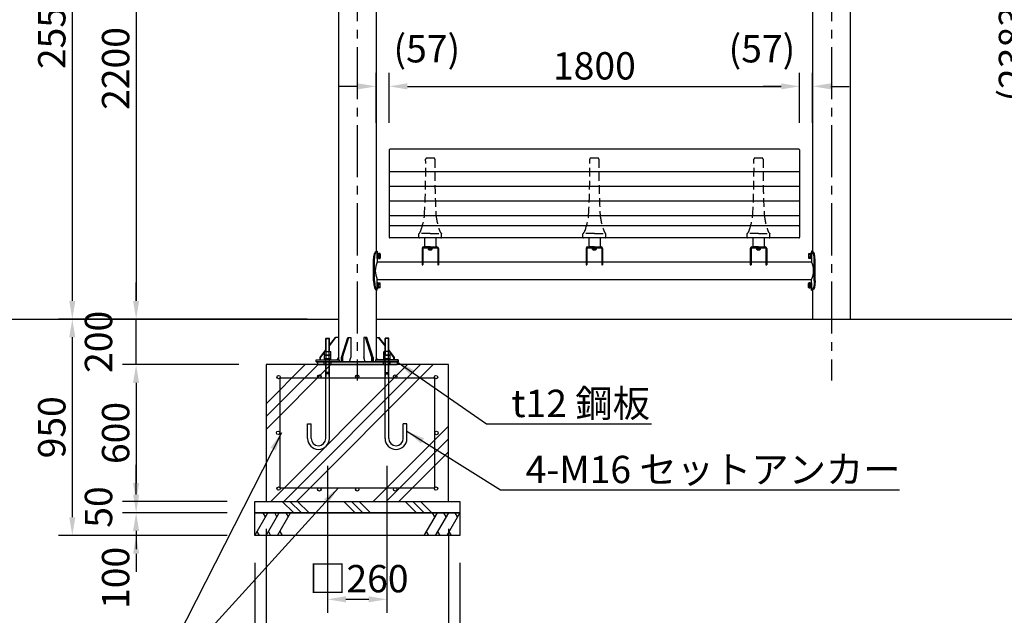
# Model space of a CAD drawing. Extents: x 0 to 16800, y 0 to 11880.
# Drawn here: x 2844 to 7163, y 2521 to 5135 of the extents above; entities that cross this region are included whole.
import ezdxf

# ---------------------------------------------------------------- set-up
doc = ezdxf.new("R2010")
doc.units = 0
doc.header["$LTSCALE"] = 12
doc.linetypes.add('CENTER2', pattern=[28.575, 19.05, -3.175, 3.175, -3.175])
doc.linetypes.add('HIDDEN2', pattern=[4.7625, 3.175, -1.5875])
doc.layers.get('0').update_dxf_attribs({"linetype": 'CONTINUOUS'})
doc.layers.get('DEFPOINTS').update_dxf_attribs({"linetype": 'CONTINUOUS'})
for name, color, linetype in [('P001', 131, 'CONTINUOUS'), ('P002', 181, 'CONTINUOUS'), ('P019', 71, 'CONTINUOUS'), ('P020', 121, 'CONTINUOUS'), ('P901', 135, 'CONTINUOUS'), ('P902', 185, 'CONTINUOUS'), ('P918', 25, 'CONTINUOUS'), ('P919', 75, 'CONTINUOUS'), ('P920', 125, 'CONTINUOUS'), ('P_1CENTER', 2, 'CONTINUOUS'), ('P_2DIM', 6, 'CONTINUOUS'), ('P_3TEXT', 60, 'CONTINUOUS'), ('P_7THICK', 7, 'CONTINUOUS')]:
    doc.layers.add(name, color=color, linetype=linetype)
doc.styles.add('BIGFONT', font='simplex.shx', dxfattribs={"bigfont": 'bigfont.shx'})
doc.styles.get("Standard").update_dxf_attribs({"font": 'simplex.shx', "bigfont": 'bigfont.shx'})
doc.dimstyles.new('DIMBIGFONT$0', dxfattribs={"dimscale": 40, "dimtxt": 3, "dimasz": 2, "dimexe": 1.5, "dimexo": 3, "dimgap": 0.75, "dimtad": 1, "dimdec": 1, "dimdsep": 46, "dimtxsty": 'BIGFONT', "dimsah": 1, "dimcen": 0, "dimclrt": 230, "dimadec": 1, "dimazin": 2, "dimtfac": 0.6, "dimtdec": 1, "dimtofl": 0, "dimtmove": 2, "dimatfit": 3, "dimfxl": 0, "dimtvp": 1, "dimtolj": 1, "dimarcsym": 0})
doc.dimstyles.new('DIMBIGFONT$7', dxfattribs={"dimscale": 40, "dimtxt": 3, "dimasz": 2, "dimexe": 1.5, "dimexo": 3, "dimgap": 0.75, "dimtad": 1, "dimdec": 1, "dimdsep": 46, "dimtxsty": 'BIGFONT', "dimsah": 1, "dimcen": 0, "dimclrt": 230, "dimadec": 1, "dimazin": 2, "dimtfac": 0.6, "dimtdec": 1, "dimtofl": 0, "dimtmove": 0, "dimatfit": 3, "dimfxl": 0, "dimtvp": 1, "dimtolj": 1, "dimarcsym": 0})

# ---------------------------------------------------------------- blocks, each defined once
blk = doc.blocks.new('*D15')
at = {"layer": 'DEFPOINTS', "color": 0}
for p in [(4224.9, 6021.2), (3354.9, 3821.2), (4224.9, 3821.2)]:
    blk.add_point(p, dxfattribs=at)
at = {"layer": 'P_2DIM', "color": 0, "lineweight": -2}
for p, q in [((4104.9, 6021.2), (3294.9, 6021.2)), ((3354.9, 5941.2), (3354.9, 3901.2)), ((4104.9, 3821.2), (3294.9, 3821.2))]:
    blk.add_line(p, q, dxfattribs=at)
at = {"layer": 'P_2DIM', "color": 0}
for points in [[(3341.5, 5941.2), (3368.2, 5941.2), (3354.9, 6021.2)], [(3341.5, 3901.2), (3368.2, 3901.2), (3354.9, 3821.2)]]:
    blk.add_solid(points, dxfattribs=at)
at = {"layer": 'P_2DIM', "color": 230, "insert": (3264.9, 4921.2), "char_height": 120, "attachment_point": 5, "rotation": 90, "style": 'BIGFONT'}
blk.add_mtext('\\A1;2200', dxfattribs=at)
blk = doc.blocks.new('*D16')
at = {"layer": 'DEFPOINTS', "color": 0}
for p in [(3634.9, 6379.2), (3074.9, 3821.2), (3634.9, 3821.2)]:
    blk.add_point(p, dxfattribs=at)
at = {"layer": 'P_2DIM', "color": 0, "lineweight": -2}
for p, q in [((3514.9, 6379.2), (3014.9, 6379.2)), ((3074.9, 6299.2), (3074.9, 3901.2)), ((3514.9, 3821.2), (3014.9, 3821.2))]:
    blk.add_line(p, q, dxfattribs=at)
at = {"layer": 'P_2DIM', "color": 0}
for points in [[(3061.5, 6299.2), (3088.2, 6299.2), (3074.9, 6379.2)], [(3061.5, 3901.2), (3088.2, 3901.2), (3074.9, 3821.2)]]:
    blk.add_solid(points, dxfattribs=at)
at = {"layer": 'P_2DIM', "color": 230, "insert": (2984.9, 5100.2), "char_height": 120, "attachment_point": 5, "rotation": 90, "style": 'BIGFONT'}
blk.add_mtext('\\A1;2558', dxfattribs=at)
blk = doc.blocks.new('*D17')
at = {"layer": 'DEFPOINTS', "color": 0}
for p in [(3634.9, 3821.2), (3354.9, 3621.2), (3924.9, 3621.2)]:
    blk.add_point(p, dxfattribs=at)
at = {"layer": 'P_2DIM', "color": 0, "lineweight": -2}
for p, q in [((3354.9, 3901.2), (3354.9, 3981.2)), ((3514.9, 3821.2), (3294.9, 3821.2)), ((3804.9, 3621.2), (3294.9, 3621.2)), ((3354.9, 3541.2), (3354.9, 3461.2))]:
    blk.add_line(p, q, dxfattribs=at)
at = {"layer": 'P_2DIM', "color": 0}
for points in [[(3341.5, 3901.2), (3368.2, 3901.2), (3354.9, 3821.2)], [(3341.5, 3541.2), (3368.2, 3541.2), (3354.9, 3621.2)]]:
    blk.add_solid(points, dxfattribs=at)
at = {"layer": 'P_2DIM', "color": 230, "insert": (3189.9, 3721.2), "char_height": 120, "attachment_point": 5, "rotation": 90, "style": 'BIGFONT'}
blk.add_mtext('\\A1;200', dxfattribs=at)
blk = doc.blocks.new('*D18')
at = {"layer": 'DEFPOINTS', "color": 0}
for p in [(3924.9, 3621.2), (3354.9, 3021.2), (3874.9, 3021.2)]:
    blk.add_point(p, dxfattribs=at)
at = {"layer": 'P_2DIM', "color": 0, "lineweight": -2}
for p, q in [((3804.9, 3621.2), (3294.9, 3621.2)), ((3354.9, 3541.2), (3354.9, 3101.2)), ((3754.9, 3021.2), (3294.9, 3021.2))]:
    blk.add_line(p, q, dxfattribs=at)
at = {"layer": 'P_2DIM', "color": 0}
for points in [[(3341.5, 3541.2), (3368.2, 3541.2), (3354.9, 3621.2)], [(3341.5, 3101.2), (3368.2, 3101.2), (3354.9, 3021.2)]]:
    blk.add_solid(points, dxfattribs=at)
at = {"layer": 'P_2DIM', "color": 230, "insert": (3264.9, 3321.2), "char_height": 120, "attachment_point": 5, "rotation": 90, "style": 'BIGFONT'}
blk.add_mtext('\\A1;600', dxfattribs=at)
blk = doc.blocks.new('*D19')
at = {"layer": 'DEFPOINTS', "color": 0}
for p in [(3874.9, 3021.2), (3354.9, 2971.2), (3874.9, 2971.2)]:
    blk.add_point(p, dxfattribs=at)
at = {"layer": 'P_2DIM', "color": 0, "lineweight": -2}
for p, q in [((3354.9, 3101.2), (3354.9, 3181.2)), ((3754.9, 3021.2), (3294.9, 3021.2)), ((3754.9, 2971.2), (3294.9, 2971.2)), ((3354.9, 2891.2), (3354.9, 2811.2))]:
    blk.add_line(p, q, dxfattribs=at)
at = {"layer": 'P_2DIM', "color": 0}
for points in [[(3341.5, 3101.2), (3368.2, 3101.2), (3354.9, 3021.2)], [(3341.5, 2891.2), (3368.2, 2891.2), (3354.9, 2971.2)]]:
    blk.add_solid(points, dxfattribs=at)
at = {"layer": 'P_2DIM', "color": 230, "insert": (3189.9, 2996.2), "char_height": 120, "attachment_point": 5, "rotation": 90, "style": 'BIGFONT'}
blk.add_mtext('\\A1;50', dxfattribs=at)
blk = doc.blocks.new('*D20')
at = {"layer": 'DEFPOINTS', "color": 0}
for p in [(3874.9, 2971.2), (3354.9, 2871.2), (3874.9, 2871.2)]:
    blk.add_point(p, dxfattribs=at)
at = {"layer": 'P_2DIM', "color": 0, "lineweight": -2}
for p, q in [((3354.9, 3051.2), (3354.9, 3131.2)), ((3754.9, 2971.2), (3294.9, 2971.2)), ((3754.9, 2871.2), (3294.9, 2871.2)), ((3354.9, 2791.2), (3354.9, 2711.2))]:
    blk.add_line(p, q, dxfattribs=at)
at = {"layer": 'P_2DIM', "color": 0}
for points in [[(3341.5, 3051.2), (3368.2, 3051.2), (3354.9, 2971.2)], [(3341.5, 2791.2), (3368.2, 2791.2), (3354.9, 2871.2)]]:
    blk.add_solid(points, dxfattribs=at)
at = {"layer": 'P_2DIM', "color": 230, "insert": (3264.9, 2685.1), "char_height": 120, "attachment_point": 5, "rotation": 90, "style": 'BIGFONT'}
blk.add_mtext('\\A1;100', dxfattribs=at)
blk = doc.blocks.new('*D21')
at = {"layer": 'DEFPOINTS', "color": 0}
for p in [(4104.9, 3821.2), (3074.9, 2871.2), (3874.9, 2871.2)]:
    blk.add_point(p, dxfattribs=at)
at = {"layer": 'P_2DIM', "color": 0, "lineweight": -2}
for p, q in [((3984.9, 3821.2), (3014.9, 3821.2)), ((3074.9, 3741.2), (3074.9, 2951.2)), ((3754.9, 2871.2), (3014.9, 2871.2))]:
    blk.add_line(p, q, dxfattribs=at)
at = {"layer": 'P_2DIM', "color": 0}
for points in [[(3061.5, 3741.2), (3088.2, 3741.2), (3074.9, 3821.2)], [(3061.5, 2951.2), (3088.2, 2951.2), (3074.9, 2871.2)]]:
    blk.add_solid(points, dxfattribs=at)
at = {"layer": 'P_2DIM', "color": 230, "insert": (2984.9, 3346.2), "char_height": 120, "attachment_point": 5, "rotation": 90, "style": 'BIGFONT'}
blk.add_mtext('\\A1;950', dxfattribs=at)
blk = doc.blocks.new('*D26')
at = {"layer": 'DEFPOINTS', "color": 0}
for p in [(3874.9, 2871.2), (4774.9, 2871.2), (4774.9, 2031.2)]:
    blk.add_point(p, dxfattribs=at)
at = {"layer": 'P_2DIM', "color": 0, "lineweight": -2}
for p, q in [((3874.9, 2751.2), (3874.9, 1971.2)), ((4774.9, 2751.2), (4774.9, 1971.2)), ((3954.9, 2031.2), (4694.9, 2031.2))]:
    blk.add_line(p, q, dxfattribs=at)
at = {"layer": 'P_2DIM', "color": 0}
for points in [[(3954.9, 2044.5), (3954.9, 2017.8), (3874.9, 2031.2)], [(4694.9, 2044.5), (4694.9, 2017.8), (4774.9, 2031.2)]]:
    blk.add_solid(points, dxfattribs=at)
at = {"layer": 'P_2DIM', "color": 230, "insert": (4324.9, 2121.2), "char_height": 120, "attachment_point": 5, "style": 'BIGFONT'}
blk.add_mtext('\\A1;□900', dxfattribs=at)
blk = doc.blocks.new('*D25')
at = {"layer": 'DEFPOINTS', "color": 0}
for p in [(3924.9, 3021.2), (4724.9, 3021.2), (4724.9, 2311.2)]:
    blk.add_point(p, dxfattribs=at)
at = {"layer": 'P_2DIM', "color": 0, "lineweight": -2}
for p, q in [((3924.9, 2901.2), (3924.9, 2251.2)), ((4724.9, 2901.2), (4724.9, 2251.2)), ((4004.9, 2311.2), (4644.9, 2311.2))]:
    blk.add_line(p, q, dxfattribs=at)
at = {"layer": 'P_2DIM', "color": 0}
for points in [[(4004.9, 2324.5), (4004.9, 2297.8), (3924.9, 2311.2)], [(4644.9, 2324.5), (4644.9, 2297.8), (4724.9, 2311.2)]]:
    blk.add_solid(points, dxfattribs=at)
at = {"layer": 'P_2DIM', "color": 230, "insert": (4324.9, 2401.2), "char_height": 120, "attachment_point": 5, "style": 'BIGFONT'}
blk.add_mtext('\\A1;□800', dxfattribs=at)
blk = doc.blocks.new('*D24')
at = {"layer": 'DEFPOINTS', "color": 0}
for p in [(4194.9, 3297.4), (4454.9, 3297.4), (4454.9, 2591.2)]:
    blk.add_point(p, dxfattribs=at)
at = {"layer": 'P_2DIM', "color": 0, "lineweight": -2}
for p, q in [((4194.9, 3177.4), (4194.9, 2531.2)), ((4454.9, 3177.4), (4454.9, 2531.2)), ((4274.9, 2591.2), (4374.9, 2591.2))]:
    blk.add_line(p, q, dxfattribs=at)
at = {"layer": 'P_2DIM', "color": 0}
for points in [[(4274.9, 2604.5), (4274.9, 2577.8), (4194.9, 2591.2)], [(4374.9, 2604.5), (4374.9, 2577.8), (4454.9, 2591.2)]]:
    blk.add_solid(points, dxfattribs=at)
at = {"layer": 'P_2DIM', "color": 230, "insert": (4331.7, 2681.7), "char_height": 120, "attachment_point": 5, "style": 'BIGFONT'}
blk.add_mtext('\\A1;□260', dxfattribs=at)
blk = doc.blocks.new('NSA2CNN206')
for p, q in [((-16.4, 10.4), (-16.4, -10.4)), ((-1.5, 13.9), (-14.9, 13.9)), ((-1.5, 6.9), (-14.9, 6.9)), ((0, 10.4), (0, -10.4)), ((-1.5, -6.9), (-14.9, -6.9)), ((-1.5, -13.9), (-14.9, -13.9))]:
    blk.add_line(p, q)
for centre, radius, start, end in [((-11.7, 10.4), 4.68, 132.1945, 227.8055), ((0, 0), 16.4, 155.0105, 204.9895), ((-4.7, 10.4), 4.68, 312.1945, 47.8055), ((-16.4, 0), 16.4, 335.0105, 24.9895), ((-11.7, -10.4), 4.68, 132.1945, 227.8055), ((-4.7, -10.4), 4.68, 312.1945, 47.8055)]:
    blk.add_arc(centre, radius, start, end)
at = {"flags": 3}
for tag, p in [('OBJNAME', (0, 0)), ('PARAM', (0, -1))]:
    blk.add_attdef(tag, p, '', height=1, dxfattribs=at)
blk = doc.blocks.new('NSA2CNN206S13')
for p, q in [((-20.4, 10.4), (-20.4, -10.4)), ((-5.5, 13.9), (-18.9, 13.9)), ((-5.5, 6.9), (-18.9, 6.9)), ((0, 14), (-4, 14)), ((-4, 14), (-4, 0)), ((-4, 10.4), (-4, -10.4)), ((0, 2.3), (-4, 0)), ((0, 0), (-4, -2.3)), ((0, 14), (0, 2.3)), ((0, 0), (0, -14)), ((-5.5, -6.9), (-18.9, -6.9)), ((-5.5, -13.9), (-18.9, -13.9)), ((-4, -14), (-4, -2.3)), ((0, -14), (-4, -14))]:
    blk.add_line(p, q)
for centre, radius, start, end in [((-15.7, 10.4), 4.68, 132.1945, 227.8055), ((-4, 0), 16.4, 155.0105, 204.9895), ((-8.7, 10.4), 4.68, 312.1945, 47.8055), ((-20.4, 0), 16.4, 335.0105, 24.9895), ((-15.7, -10.4), 4.68, 132.1945, 227.8055), ((-8.7, -10.4), 4.68, 312.1945, 47.8055)]:
    blk.add_arc(centre, radius, start, end)
at = {"flags": 3}
for tag, p in [('OBJNAME', (0, 0)), ('PARAM', (0, -1))]:
    blk.add_attdef(tag, p, '', height=1, dxfattribs=at)
blk = doc.blocks.new('*D27')
at = {"layer": 'DEFPOINTS', "color": 0}
for p in [(6322.3, 4842.8), (6264.9, 4562.8), (6322.3, 4562.8)]:
    blk.add_point(p, dxfattribs=at)
at = {"layer": 'P_2DIM', "color": 0, "lineweight": -2}
for p, q in [((6264.9, 4682.8), (6264.9, 4902.8)), ((6322.3, 4682.8), (6322.3, 4902.8)), ((6184.9, 4842.8), (6104.9, 4842.8)), ((6402.3, 4842.8), (6482.3, 4842.8))]:
    blk.add_line(p, q, dxfattribs=at)
at = {"layer": 'P_2DIM', "color": 0}
for points in [[(6184.9, 4856.1), (6184.9, 4829.5), (6264.9, 4842.8)], [(6402.3, 4856.1), (6402.3, 4829.5), (6322.3, 4842.8)]]:
    blk.add_solid(points, dxfattribs=at)
at = {"layer": 'P_2DIM', "color": 230, "insert": (6099.8, 5007.8), "char_height": 120, "attachment_point": 5, "style": 'BIGFONT'}
blk.add_mtext('\\A1;(57)', dxfattribs=at)
blk = doc.blocks.new('*D28')
at = {"layer": 'DEFPOINTS', "color": 0}
for p in [(6264.9, 4842.8), (4464.9, 4562.8), (6264.9, 4562.8)]:
    blk.add_point(p, dxfattribs=at)
at = {"layer": 'P_2DIM', "color": 0, "lineweight": -2}
for p, q in [((4464.9, 4682.8), (4464.9, 4902.8)), ((6264.9, 4682.8), (6264.9, 4902.8)), ((4544.9, 4842.8), (6184.9, 4842.8))]:
    blk.add_line(p, q, dxfattribs=at)
at = {"layer": 'P_2DIM', "color": 0}
for points in [[(4544.9, 4856.1), (4544.9, 4829.5), (4464.9, 4842.8)], [(6184.9, 4856.1), (6184.9, 4829.5), (6264.9, 4842.8)]]:
    blk.add_solid(points, dxfattribs=at)
at = {"layer": 'P_2DIM', "color": 230, "insert": (5364.9, 4932.8), "char_height": 120, "attachment_point": 5, "style": 'BIGFONT'}
blk.add_mtext('\\A1;1800', dxfattribs=at)
blk = doc.blocks.new('*D29')
at = {"layer": 'DEFPOINTS', "color": 0}
for p in [(4407.5, 4842.8), (4407.5, 4562.8), (4464.9, 4562.8)]:
    blk.add_point(p, dxfattribs=at)
at = {"layer": 'P_2DIM', "color": 0, "lineweight": -2}
for p, q in [((4407.5, 4682.8), (4407.5, 4902.8)), ((4464.9, 4682.8), (4464.9, 4902.8)), ((4327.5, 4842.8), (4247.5, 4842.8)), ((4544.9, 4842.8), (4624.9, 4842.8))]:
    blk.add_line(p, q, dxfattribs=at)
at = {"layer": 'P_2DIM', "color": 0}
for points in [[(4327.5, 4856.1), (4327.5, 4829.5), (4407.5, 4842.8)], [(4544.9, 4856.1), (4544.9, 4829.5), (4464.9, 4842.8)]]:
    blk.add_solid(points, dxfattribs=at)
at = {"layer": 'P_2DIM', "color": 230, "insert": (4630, 5007.8), "char_height": 120, "attachment_point": 5, "style": 'BIGFONT'}
blk.add_mtext('\\A1;(57)', dxfattribs=at)
blk = doc.blocks.new('*D33')
at = {"layer": 'DEFPOINTS', "color": 0}
for p in [(7054.9, 6204.2), (7054.9, 3821.2), (7320.1, 3821.2)]:
    blk.add_point(p, dxfattribs=at)
at = {"layer": 'P_2DIM', "color": 0, "lineweight": -2}
for p, q in [((7174.9, 6204.2), (7380.1, 6204.2)), ((7320.1, 6124.2), (7320.1, 3901.2)), ((7174.9, 3821.2), (7380.1, 3821.2))]:
    blk.add_line(p, q, dxfattribs=at)
at = {"layer": 'P_2DIM', "color": 0}
for points in [[(7306.8, 6124.2), (7333.4, 6124.2), (7320.1, 6204.2)], [(7306.8, 3901.2), (7333.4, 3901.2), (7320.1, 3821.2)]]:
    blk.add_solid(points, dxfattribs=at)
at = {"layer": 'P_2DIM', "color": 230, "insert": (7198.7, 5012.7), "char_height": 120, "attachment_point": 5, "rotation": 90, "style": 'BIGFONT'}
blk.add_mtext('\\A1;(2383)', dxfattribs=at)
blk = doc.blocks.new('A$C364A3696')
at = {"layer": 'P001'}
for p, q in [((897, 0), (-897, 0)), ((-900, -3), (-900, -386.3)), ((900, -3), (900, -386.3)), ((897, -335.8), (-897, -335.8)), ((897, -389.3), (-897, -389.3)), ((-749.6, -429.3), (-690.4, -429.3)), ((-29.6, -429.3), (29.6, -429.3)), ((690.4, -429.3), (749.6, -429.3)), ((-952.5, -448.3), (-952.5, -495.1)), ((-756, -435.7), (-756, -507.3)), ((-752.8, -435.7), (-752.8, -507.3)), ((-749.6, -432.5), (-690.4, -432.5)), ((-687.2, -435.7), (-687.2, -507.3)), ((-684, -435.7), (-684, -507.3)), ((-36, -435.7), (-36, -507.3)), ((-32.8, -435.7), (-32.8, -507.3)), ((-29.6, -432.5), (29.6, -432.5)), ((32.8, -435.7), (32.8, -507.3)), ((36, -435.7), (36, -507.3)), ((684, -435.7), (684, -507.3)), ((687.2, -435.7), (687.2, -507.3)), ((690.4, -432.5), (749.6, -432.5)), ((752.8, -435.7), (752.8, -507.3)), ((756, -435.7), (756, -507.3)), ((952.5, -448.3), (952.5, -495.1)), ((-968.1, -578.3), (-968.1, -488.3)), ((-952.5, -495.1), (-756, -495.1)), ((-756, -507.3), (-752.8, -507.3)), ((-752.8, -495.1), (-687.2, -495.1)), ((-687.2, -507.3), (-684, -507.3)), ((-684, -495.1), (-36, -495.1)), ((-36, -507.3), (-32.8, -507.3)), ((-32.8, -495.1), (32.8, -495.1)), ((32.8, -507.3), (36, -507.3)), ((36, -495.1), (684, -495.1)), ((684, -507.3), (687.2, -507.3)), ((687.2, -495.1), (752.8, -495.1)), ((752.8, -507.3), (756, -507.3)), ((756, -495.1), (952.5, -495.1)), ((968.2, -578.3), (968.2, -488.3)), ((-952.6, -618.3), (-952.5, -571.4)), ((-952.5, -571.4), (952.5, -571.4)), ((952.7, -618.3), (952.5, -571.4)), ((-952.6, -618.3), (-957.1, -618.3)), ((952.7, -618.3), (957.2, -618.3))]:
    blk.add_line(p, q, dxfattribs=at)
for points in [[(-957.1, -448.3), (-952.5, -448.3), (-952.5, -448.3)], [(957.2, -448.3), (952.5, -448.3), (952.5, -448.3)], [(-964.2, -578.3), (-964.2, -488.3)], [(964.3, -578.3), (964.3, -488.3)]]:
    blk.add_lwpolyline(points, dxfattribs=at)
for centre, radius, start, end in [((-897, -3), 3, 90, 180), ((897, -3), 3, 0, 90), ((-897, -338.8), 3, 90, 180), ((897, -338.8), 3, 0, 90), ((-897, -386.3), 3, 180, 270), ((897, -386.3), 3, 270, 0), ((-749.6, -435.7), 6.4, 90, 180), ((-690.4, -435.7), 6.4, 0, 90), ((-29.6, -435.7), 6.4, 90, 180), ((29.6, -435.7), 6.4, 0, 90), ((690.4, -435.7), 6.4, 90, 180), ((749.6, -435.7), 6.4, 0, 90), ((-749.6, -435.7), 3.2, 90, 180), ((-690.4, -435.7), 3.2, 0, 90), ((-29.6, -435.7), 3.2, 90, 180), ((29.6, -435.7), 3.2, 0, 90), ((690.4, -435.7), 3.2, 90, 180), ((749.6, -435.7), 3.2, 0, 90), ((-874.6, -533.3), 86.7, 153.9018, 206.0982), ((874.7, -533.3), 86.7, 333.9018, 26.0982)]:
    blk.add_arc(centre, radius, start, end, dxfattribs=at)
at = {"layer": 'P001', "extrusion": (0, 0, -1)}
for centre, major_axis, ratio in [((-957.1, -488.3), (0, 40), 0.274929), ((-952.6, -488.3), (0, 40), 0.289835), ((952.7, -578.3), (0, -40), 0.289835), ((957.2, -578.3), (0, -40), 0.274929)]:
    blk.add_ellipse(centre, major_axis=major_axis, ratio=ratio, start_param=4.712389, end_param=6.283185, dxfattribs=at)
at = {"layer": 'P001'}
for centre, major_axis, ratio in [((952.7, -488.3), (0, 40), 0.289835), ((957.2, -488.3), (0, 40), 0.274929), ((-957.1, -578.3), (0, -40), 0.274929), ((-952.6, -578.3), (0, -40), 0.289835)]:
    blk.add_ellipse(centre, major_axis=major_axis, ratio=ratio, start_param=4.712389, end_param=6.283185, dxfattribs=at)
at = {"layer": 'P002'}
for p, q in [((-745, -389.3), (-745, -427.3)), ((-720, -429.3), (-743, -429.3)), ((-720, -429.3), (-697, -429.3)), ((-695, -389.3), (-695, -427.3)), ((-25, -389.3), (-25, -427.3)), ((0, -429.3), (-23, -429.3)), ((0, -429.3), (23, -429.3)), ((25, -389.3), (25, -427.3)), ((695, -389.3), (695, -427.3)), ((720, -429.3), (697, -429.3)), ((720, -429.3), (743, -429.3)), ((745, -389.3), (745, -427.3))]:
    blk.add_line(p, q, dxfattribs=at)
for centre, start, end in [((-743, -427.3), 180, 270), ((-697, -427.3), 270, 0), ((-23, -427.3), 180, 270), ((23, -427.3), 270, 0), ((697, -427.3), 180, 270), ((743, -427.3), 270, 0)]:
    blk.add_arc(centre, 2, start, end, dxfattribs=at)
at = {"layer": 'P020'}
for p, q in [((-947, -462.8), (-939.9, -462.8)), ((-947, -473.8), (-939.9, -473.8)), ((-939, -460.1), (-939, -476.5)), ((939, -460.1), (939, -476.5)), ((947, -462.8), (940, -462.8)), ((947, -473.8), (940, -473.8)), ((-947, -592.8), (-939.9, -592.8)), ((-947, -603.7), (-939.9, -603.7)), ((-939, -606.5), (-939, -590)), ((939, -606.5), (939, -590)), ((947, -592.8), (940, -592.8)), ((947, -603.7), (940, -603.7))]:
    blk.add_line(p, q, dxfattribs=at)
for points in [[(-952.5, -480.3), (-952.5, -456.3), (-950, -456.3), (-950, -480.3)], [(-950, -479), (-950, -457.5), (-947, -457.5), (-947, -479)], [(950, -479), (950, -457.5), (947, -457.5), (947, -479)], [(952.5, -480.3), (952.5, -456.3), (950, -456.3), (950, -480.3)], [(-952.5, -586.3), (-952.5, -610.3), (-950, -610.3), (-950, -586.3)], [(-950, -587.5), (-950, -609), (-947, -609), (-947, -587.5)], [(950, -587.5), (950, -609), (947, -609), (947, -587.5)], [(952.5, -586.3), (952.5, -610.3), (950, -610.3), (950, -586.3)]]:
    blk.add_lwpolyline(points, close=True, dxfattribs=at)
for points in [[(-939.9, -457.3), (-947, -457.3), (-947, -479.3), (-939.9, -479.3)], [(940, -457.3), (947, -457.3), (947, -479.3), (940, -479.3)], [(-939.9, -609.2), (-947, -609.2), (-947, -587.3), (-939.9, -587.3)], [(940, -609.2), (947, -609.2), (947, -587.3), (940, -587.3)]]:
    blk.add_lwpolyline(points, dxfattribs=at)
for centre, radius, start, end in [((-943.4, -460.1), 4.4, 321.4141, 38.5859), ((-955.1, -468.3), 16.1, 340.1444, 19.8556), ((-943.4, -476.5), 4.4, 321.4141, 38.5859), ((943.4, -460.1), 4.4, 141.4141, 218.5859), ((955.2, -468.3), 16.1, 160.1444, 199.8556), ((943.4, -476.5), 4.4, 141.4141, 218.5859), ((-943.4, -590), 4.4, 321.4141, 38.5859), ((-955.1, -598.3), 16.1, 340.1444, 19.8556), ((-943.4, -606.5), 4.4, 321.4141, 38.5859), ((943.4, -590), 4.4, 141.4141, 218.5859), ((955.2, -598.3), 16.1, 160.1444, 199.8556), ((943.4, -606.5), 4.4, 141.4141, 218.5859)]:
    blk.add_arc(centre, radius, start, end, dxfattribs=at)
at = {"layer": 'P901'}
for p, q in [((900, -100), (-900, -100)), ((900, -164.4), (-900, -164.4)), ((900, -228.6), (-900, -228.6)), ((900, -292.9), (-900, -292.9))]:
    blk.add_line(p, q, dxfattribs=at)
at = {"layer": 'P902', "linetype": 'HIDDEN2'}
for p, q in [((-705, -38.7), (-735, -38.7)), ((15, -38.7), (-15, -38.7)), ((735, -38.7), (705, -38.7)), ((-770, -386.1), (-770, -371.3)), ((-770, -376.6), (-770, -373.8)), ((-720, -370.8), (-769.5, -370.8)), ((-720, -370.8), (-670.5, -370.8)), ((-670, -386.1), (-670, -371.3)), ((-50, -386.1), (-50, -371.3)), ((-50, -376.6), (-50, -373.8)), ((0, -370.8), (-49.5, -370.8)), ((0, -370.8), (49.5, -370.8)), ((50, -386.1), (50, -371.3)), ((670, -386.1), (670, -371.3)), ((670, -376.6), (670, -373.8)), ((720, -370.8), (670.5, -370.8)), ((720, -370.8), (769.5, -370.8)), ((770, -386.1), (770, -371.3)), ((-673, -389.1), (-767, -389.1)), ((-745, -389.3), (-745, -389.1)), ((-695, -389.3), (-695, -389.1)), ((47, -389.1), (-47, -389.1)), ((-25, -389.3), (-25, -389.1)), ((25, -389.3), (25, -389.1)), ((767, -389.1), (673, -389.1)), ((695, -389.3), (695, -389.1)), ((745, -389.3), (745, -389.1))]:
    blk.add_line(p, q, dxfattribs=at)
for centre, radius, start, end in [((-735, -43.7), 5, 90, 180.5746), ((-705, -43.7), 5, 359.4254, 90), ((-15, -43.7), 5, 90, 180.5746), ((15, -43.7), 5, 359.4254, 90), ((705, -43.7), 5, 90, 180.5746), ((735, -43.7), 5, 359.4254, 90), ((-4739.8, -83.9), 4000, 357.0329, 0.5746), ((3299.8, -83.9), 4000, 179.4254, 182.9671), ((-4019.8, -83.9), 4000, 357.0329, 0.5746), ((4019.8, -83.9), 4000, 179.4254, 182.9671), ((-3299.8, -83.9), 4000, 357.0329, 0.5746), ((4739.8, -83.9), 4000, 179.4254, 182.9671), ((-1051.6, -251.8), 309, 340.2299, 352.7361), ((-388.3, -251.8), 309, 187.2639, 199.7701), ((-331.7, -251.8), 309, 340.2299, 352.7361), ((331.7, -251.8), 309, 187.2639, 199.7701), ((388.3, -251.8), 309, 340.2299, 352.7361), ((1051.7, -251.8), 309, 187.2639, 199.7701), ((-792.1, -347.6), 32.4, 312.9854, 344.3403), ((-769.5, -371.3), 0.5, 90, 180), ((-767, -386.1), 3, 180, 270), ((-647.9, -347.6), 32.4, 195.6597, 227.0146), ((-673, -386.1), 3, 270, 360), ((-670.5, -371.3), 0.5, 360, 90), ((-72.1, -347.6), 32.4, 312.9854, 344.3403), ((-49.5, -371.3), 0.5, 90, 180), ((-47, -386.1), 3, 180, 270), ((72.1, -347.6), 32.4, 195.6597, 227.0146), ((47, -386.1), 3, 270, 360), ((49.5, -371.3), 0.5, 360, 90), ((647.9, -347.6), 32.4, 312.9854, 344.3403), ((670.5, -371.3), 0.5, 90, 180), ((673, -386.1), 3, 180, 270), ((792.1, -347.6), 32.4, 195.6597, 227.0146), ((767, -386.1), 3, 270, 360), ((769.5, -371.3), 0.5, 360, 90)]:
    blk.add_arc(centre, radius, start, end, dxfattribs=at)
at = {"layer": 'P920'}
for p, q in [((-947, -468.3), (-950, -466.6)), ((-950, -468.3), (-947, -470)), ((947, -468.3), (950, -466.6)), ((950, -468.3), (947, -470)), ((-950, -598.3), (-947, -596.5)), ((-947, -598.3), (-950, -600)), ((950, -598.3), (947, -596.5)), ((947, -598.3), (950, -600))]:
    blk.add_line(p, q, dxfattribs=at)

msp = doc.modelspace()

# ---------------------------------------------------------------- hatches: boundary and pattern name
at = {"layer": 'P919'}
h = msp.add_hatch(dxfattribs=at)
h.set_pattern_fill('PLAST', color=256, scale=50, angle=45, style=0)
h.set_pattern_definition([(45, (77.66, 836.7), (-224.506, 224.506), []), (45, (49.6, 864.76), (-224.506, 224.506), []), (45, (21.53, 892.82), (-224.506, 224.506), [])])
h.paths.add_polyline_path([(3924.86, 3021.16), (4724.86, 3021.16), (4724.86, 3621.16), (3924.86, 3621.16)])
h = msp.add_hatch(dxfattribs=at)
h.set_pattern_fill('PLAST', color=256, scale=30, angle=315, style=0)
h.set_pattern_definition([(315, (-25685.87, 3606.72), (134.7038, 134.7038), []), (315, (-25669.03, 3623.56), (134.7038, 134.7038), []), (315, (-25652.2, 3640.4), (134.7038, 134.7038), [])])
h.paths.add_polyline_path([(3874.86, 3021.16), (4774.86, 3021.16), (4774.86, 2971.16), (3874.86, 2971.16)])

# ---------------------------------------------------------------- linework, layer by layer
at = {"layer": 'P001'}
for p, q in [((4242.26, 6009.16), (4242.26, 3642.16)), ((4407.46, 6009.16), (4407.46, 4118.72)), ((6322.26, 6009.16), (6322.26, 4118.71)), ((6487.46, 6009.16), (6487.46, 3821.16)), ((4407.46, 3948.71), (4407.46, 3642.16)), ((6322.26, 3948.7), (6322.26, 3821.16)), ((4203.07, 3703.96), (4231.17, 3740.66)), ((4203.07, 3706.96), (4228.87, 3740.66)), ((4242.26, 3740.66), (4228.87, 3740.66)), ((4255.06, 3653.16), (4282.81, 3740.66)), ((4260.61, 3653.16), (4288.35, 3740.66)), ((4282.81, 3740.66), (4296, 3740.66)), ((4296, 3740.66), (4296, 3653.16)), ((4366.92, 3740.66), (4353.72, 3740.66)), ((4353.72, 3740.66), (4353.72, 3653.16)), ((4389.12, 3653.16), (4361.38, 3740.66)), ((4394.66, 3653.16), (4366.92, 3740.66)), ((4407.46, 3740.66), (4420.85, 3740.66)), ((4446.82, 3703.74), (4418.55, 3740.66)), ((4446.82, 3706.74), (4420.85, 3740.66)), ((4161.89, 3653.16), (4187.07, 3686.06)), ((4164.19, 3653.16), (4187.07, 3683.06)), ((4487.83, 3653.16), (4462.82, 3685.84)), ((4485.54, 3653.16), (4462.82, 3682.84)), ((4499.86, 3633.16), (4149.86, 3633.16)), ((4149.86, 3633.16), (4499.86, 3633.16)), ((4149.86, 3633.16), (4149.86, 3621.16)), ((4161.89, 3642.16), (4161.89, 3653.16)), ((4164.19, 3653.16), (4161.89, 3653.16)), ((4164.19, 3642.16), (4164.19, 3653.16)), ((4236.16, 3642.16), (4242.26, 3653.16)), ((4255.06, 3653.16), (4255.06, 3633.16)), ((4255.06, 3633.16), (4255.06, 3653.16)), ((4255.06, 3653.16), (4260.61, 3653.16)), ((4260.61, 3653.16), (4260.61, 3633.16)), ((4260.61, 3633.16), (4260.61, 3653.16)), ((4290.46, 3633.16), (4296, 3653.16)), ((4359.26, 3633.16), (4353.72, 3653.16)), ((4389.12, 3653.16), (4389.12, 3633.16)), ((4389.12, 3633.16), (4389.12, 3653.16)), ((4394.66, 3653.16), (4389.12, 3653.16)), ((4394.66, 3653.16), (4394.66, 3633.16)), ((4394.66, 3633.16), (4394.66, 3653.16)), ((4413.56, 3642.16), (4407.46, 3653.16)), ((4485.54, 3642.16), (4485.54, 3653.16)), ((4487.83, 3642.16), (4487.83, 3653.16)), ((4499.86, 3633.16), (4499.86, 3621.16)), ((4499.86, 3621.16), (4149.86, 3621.16)), ((4149.86, 3621.16), (4499.86, 3621.16))]:
    msp.add_line(p, q, dxfattribs=at)
for points in [[(4244.86, 3642.16), (4244.86, 3633.16), (4144.86, 3633.16), (4144.86, 3642.16)], [(4404.86, 3642.16), (4404.86, 3633.16), (4504.86, 3633.16), (4504.86, 3642.16)]]:
    msp.add_lwpolyline(points, close=True, dxfattribs=at)
at = {"layer": 'P002'}
msp.add_line((4149.86, 3621.16), (4499.86, 3621.16), dxfattribs=at)
at = {"layer": 'P019'}
for points in [[(3924.86, 3021.16), (4724.86, 3021.16), (4724.86, 3621.16), (3924.86, 3621.16)], [(3874.86, 3021.16), (4774.86, 3021.16), (4774.86, 2971.16), (3874.86, 2971.16)], [(3874.86, 2971.16), (4774.86, 2971.16), (4774.86, 2871.16), (3874.86, 2871.16)]]:
    msp.add_lwpolyline(points, close=True, dxfattribs=at)
at = {"layer": 'P020'}
for p, q in [((4639.26, 4125.42), (4650.52, 4125.42)), ((4641.14, 4130.92), (4641.14, 4126.06)), ((4648.65, 4130.92), (4648.65, 4126.06)), ((5359.26, 4125.42), (5370.52, 4125.42)), ((5361.14, 4130.92), (5361.14, 4126.06)), ((5368.65, 4130.92), (5368.65, 4126.06)), ((6079.26, 4125.42), (6090.52, 4125.42)), ((6081.14, 4130.92), (6081.14, 4126.06)), ((6088.65, 4130.92), (6088.65, 4126.06)), ((4187.07, 3735.56), (4188.67, 3737.16)), ((4187.07, 3678.96), (4187.07, 3735.56)), ((4187.07, 3735.56), (4203.07, 3735.56)), ((4188.67, 3737.16), (4201.47, 3737.16)), ((4203.07, 3735.56), (4201.47, 3737.16)), ((4203.07, 3678.96), (4203.07, 3735.56)), ((4446.82, 3735.56), (4448.42, 3737.16)), ((4462.82, 3735.56), (4446.82, 3735.56)), ((4446.82, 3678.96), (4446.82, 3735.56)), ((4461.22, 3737.16), (4448.42, 3737.16)), ((4462.82, 3735.56), (4461.22, 3737.16)), ((4462.82, 3678.96), (4462.82, 3735.56)), ((4144.95, 3633.16), (4244.95, 3633.16)), ((4187.07, 3297.16), (4187.07, 3642.16)), ((4203.07, 3297.16), (4203.07, 3642.16)), ((4404.95, 3642.16), (4504.95, 3642.16)), ((4504.95, 3633.16), (4404.95, 3633.16)), ((4446.82, 3297.16), (4446.82, 3642.16)), ((4462.82, 3297.16), (4462.82, 3642.16)), ((4504.95, 3642.16), (4504.95, 3633.16)), ((4203.07, 3587.16), (4187.07, 3587.16)), ((4446.82, 3587.16), (4462.82, 3587.16)), ((4203.07, 3581.16), (4187.07, 3581.16)), ((4446.82, 3581.16), (4462.82, 3581.16)), ((4106.65, 3361.16), (4122.65, 3361.16)), ((4106.65, 3297.16), (4106.65, 3361.16)), ((4122.65, 3297.16), (4122.65, 3361.16)), ((4526.91, 3297.16), (4526.91, 3361.16)), ((4542.91, 3361.16), (4526.91, 3361.16)), ((4542.91, 3297.16), (4542.91, 3361.16))]:
    msp.add_line(p, q, dxfattribs=at)
for points in [[(4653.39, 4134.52), (4636.39, 4134.52), (4636.39, 4132.92), (4653.39, 4132.92)], [(4652.59, 4132.92), (4637.19, 4132.92), (4637.19, 4130.92), (4652.59, 4130.92)], [(5373.39, 4134.52), (5356.39, 4134.52), (5356.39, 4132.92), (5373.39, 4132.92)], [(5372.59, 4132.92), (5357.19, 4132.92), (5357.19, 4130.92), (5372.59, 4130.92)], [(6093.39, 4134.52), (6076.39, 4134.52), (6076.39, 4132.92), (6093.39, 4132.92)], [(6092.59, 4132.92), (6077.19, 4132.92), (6077.19, 4130.92), (6092.59, 4130.92)]]:
    msp.add_lwpolyline(points, close=True, dxfattribs=at)
for points in [[(4637.39, 4126.06), (4637.39, 4130.92), (4652.4, 4130.92), (4652.4, 4126.06)], [(5357.39, 4126.06), (5357.39, 4130.92), (5372.4, 4130.92), (5372.4, 4126.06)], [(6077.39, 4126.06), (6077.39, 4130.92), (6092.4, 4130.92), (6092.4, 4126.06)]]:
    msp.add_lwpolyline(points, dxfattribs=at)
for centre, radius, start, end in [((4639.26, 4128.49), 3.07, 232.33296, 307.66704), ((4644.89, 4136.74), 11.32, 250.64373, 289.35627), ((4650.52, 4128.49), 3.07, 232.33296, 307.66704), ((5359.26, 4128.49), 3.07, 232.33296, 307.66704), ((5364.89, 4136.74), 11.32, 250.64373, 289.35627), ((5370.52, 4128.49), 3.07, 232.33296, 307.66704), ((6079.26, 4128.49), 3.07, 232.33296, 307.66704), ((6084.89, 4136.74), 11.32, 250.64373, 289.35627), ((6090.52, 4128.49), 3.07, 232.33296, 307.66704), ((4154.65, 3297.16), 48, 180, 0), ((4154.65, 3297.16), 32, 180, 0), ((4494.91, 3297.16), 48, 180, 0), ((4494.91, 3297.16), 32, 180, 0)]:
    msp.add_arc(centre, radius, start, end, dxfattribs=at)
at = {"layer": 'P901', "linetype": 'HIDDEN2'}
for p, q in [((4179.86, 3621.16), (4179.86, 3633.16)), ((4179.86, 3621.16), (4179.86, 3633.16)), ((4209.86, 3633.16), (4209.86, 3633.16)), ((4209.86, 3621.16), (4209.86, 3633.16)), ((4209.86, 3621.16), (4209.86, 3633.16)), ((4439.86, 3621.16), (4439.86, 3633.16)), ((4439.86, 3633.16), (4439.86, 3633.16)), ((4439.86, 3621.16), (4439.86, 3633.16)), ((4469.86, 3621.16), (4469.86, 3633.16)), ((4469.86, 3633.16), (4469.86, 3633.16)), ((4469.86, 3621.16), (4469.86, 3633.16))]:
    msp.add_line(p, q, dxfattribs=at)
at = {"layer": 'P918'}
msp.add_lwpolyline([(3984.86, 3081.16), (4664.86, 3081.16), (4664.86, 3561.16), (3984.86, 3561.16)], close=True, dxfattribs=at)
for centre in [(3979.56, 3566.47), (4158.61, 3568.66), (4324.86, 3568.66), (4491.11, 3568.66), (4670.17, 3566.47), (3977.36, 3321.78), (4672.36, 3321.16), (3979.56, 3077.1), (4158.61, 3073.66), (4324.86, 3073.66), (4491.11, 3073.66), (4670.17, 3077.1)]:
    msp.add_circle(centre, 7.5, dxfattribs=at)
at = {"layer": 'P919'}
for p, q in [((3874.86, 2871.16), (3932.6, 2971.16)), ((3922.6, 2953.84), (3912.6, 2971.16)), ((3924.86, 2871.16), (3982.6, 2971.16)), ((3972.6, 2953.84), (3962.6, 2971.16)), ((3974.86, 2871.16), (4032.6, 2971.16)), ((4022.6, 2953.84), (4012.6, 2971.16)), ((4674.86, 2971.16), (4617.13, 2871.16)), ((4664.86, 2953.84), (4654.86, 2971.16)), ((4724.86, 2971.16), (4667.13, 2871.16)), ((4714.86, 2953.84), (4704.86, 2971.16)), ((4774.86, 2971.16), (4717.13, 2871.16)), ((4764.86, 2953.84), (4754.86, 2971.16)), ((3884.86, 2888.48), (3894.86, 2871.16)), ((3934.86, 2888.48), (3944.86, 2871.16)), ((3984.86, 2888.48), (3994.86, 2871.16)), ((4627.13, 2888.48), (4637.13, 2871.16)), ((4677.13, 2888.48), (4687.13, 2871.16)), ((4727.13, 2888.48), (4737.13, 2871.16))]:
    msp.add_line(p, q, dxfattribs=at)
at = {"layer": 'P920', "linetype": 'Continuous'}
for p, q in [((4188.67, 3662.96), (4188.67, 3737.16)), ((4201.47, 3662.96), (4201.47, 3737.16)), ((4448.42, 3662.96), (4448.42, 3737.16)), ((4461.22, 3662.96), (4461.22, 3737.16)), ((4188.67, 3571.16), (4188.67, 3633.16)), ((4201.47, 3571.16), (4201.47, 3633.16)), ((4444.82, 3633.16), (4444.82, 3642.16)), ((4448.42, 3571.16), (4448.42, 3633.16)), ((4461.22, 3571.16), (4461.22, 3633.16)), ((4464.82, 3633.16), (4464.82, 3642.16)), ((4187.07, 3565.16), (4188.67, 3571.16)), ((4203.07, 3565.16), (4201.47, 3571.16)), ((4446.82, 3565.16), (4448.42, 3571.16)), ((4462.82, 3565.16), (4461.22, 3571.16))]:
    msp.add_line(p, q, dxfattribs=at)
at = {"layer": 'P_1CENTER', "linetype": 'CENTER2'}
for p, q in [((4324.86, 6386.9), (4324.86, 3551.87)), ((6404.86, 6386.9), (6404.86, 3551.87)), ((4454.86, 3633.16), (4454.86, 3633.16)), ((4454.86, 3633.16), (4454.86, 3633.16))]:
    msp.add_line(p, q, dxfattribs=at)
at = {"layer": 'P_2DIM'}
msp.add_line((3354.86, 3621.16), (3354.86, 3821.16), dxfattribs=at)
at = {"layer": 'P_7THICK'}
for p, q in [((2364.86, 3821.16), (4242.26, 3821.16)), ((4407.46, 3821.16), (7864.86, 3821.16))]:
    msp.add_line(p, q, dxfattribs=at)

# ---------------------------------------------------------------- block references
at = {"layer": 'P020', "xscale": -1, "rotation": 90}
for name, p in [('NSA2CNN206', (4195.07, 3662.56)), ('NSA2CNN206S13', (4195.07, 3642.16))]:
    msp.add_blockref(name, p, dxfattribs=at)
at = {"layer": 'P020', "rotation": 270}
for name, p in [('NSA2CNN206', (4454.82, 3662.56)), ('NSA2CNN206S13', (4454.82, 3642.16))]:
    msp.add_blockref(name, p, dxfattribs=at)
at = {"layer": 'P_2DIM'}
msp.add_blockref('A$C364A3696', (5364.86, 4566.98), dxfattribs=at)

# ---------------------------------------------------------------- texts
at = {"layer": 'P_3TEXT', "char_height": 120, "attachment_point": 7, "style": 'BIGFONT'}
for s, insert in [('{\\C230;t12 鋼板}', (5001.19, 3391.04)), ('{\\C230;4-M16 セットアンカー}', (5063.41, 3101.14))]:
    msp.add_mtext(s, dxfattribs=dict(at, insert=insert))

# ---------------------------------------------------------------- dimensions: what is measured, and where the dimension line sits
at = {"layer": 'P_2DIM'}
for base, p1, p2, picture, middle in [((3074.86, 3821.16), (3634.86, 6379.16), (3634.86, 3821.16), '*D16', (2984.86, 5100.16)), ((3354.86, 3821.16), (4224.86, 6021.16), (4224.86, 3821.16), '*D15', (3264.86, 4921.16)), ((3354.86, 3621.16), (3634.86, 3821.16), (3924.86, 3621.16), '*D17', (3189.86, 3721.16)), ((3074.86, 2871.16), (4104.86, 3821.16), (3874.86, 2871.16), '*D21', (2984.86, 3346.16)), ((3354.86, 3021.16), (3924.86, 3621.16), (3874.86, 3021.16), '*D18', (3264.86, 3321.16)), ((3354.86, 2971.16), (3874.86, 3021.16), (3874.86, 2971.16), '*D19', (3189.86, 2996.16))]:
    dim = msp.add_linear_dim(base=base, p1=p1, p2=p2, angle=90, dimstyle='DIMBIGFONT$0', dxfattribs=at)
    dim.commit()
    dim.dimension.update_dxf_attribs({"geometry": picture, "text_midpoint": middle})
dim = msp.add_linear_dim(base=(7320.11, 3821.16), p1=(7054.86, 6204.16), p2=(7054.86, 3821.16), angle=90, text='(<>)', dimstyle='DIMBIGFONT$0', dxfattribs=at)
dim.commit()
dim.dimension.update_dxf_attribs({"geometry": '*D33', "text_midpoint": (7198.68, 5012.66)})
for base, p1, p2, text, override, picture, middle in [((4407.46, 4842.79), (4464.86, 4562.83), (4407.46, 4562.83), '(<>)', {"dimdec": 0}, '*D29', (4629.97, 5007.79)), ((6322.26, 4842.79), (6264.86, 4562.83), (6322.26, 4562.83), '(<>)', {"dimdec": 0}, '*D27', (6099.76, 5007.79)), ((4454.86, 2591.16), (4194.86, 3297.35), (4454.86, 3297.35), '□<>', {"dimgap": 0.75}, '*D24', (4331.65, 2681.74))]:
    dim = msp.add_linear_dim(base=base, p1=p1, p2=p2, text=text, dimstyle='DIMBIGFONT$0', override=override, dxfattribs=at)
    dim.commit()
    dim.dimension.update_dxf_attribs({"geometry": picture, "text_midpoint": middle, "dimtype": 160})
dim = msp.add_linear_dim(base=(6264.86, 4842.79), p1=(4464.86, 4562.83), p2=(6264.86, 4562.83), dimstyle='DIMBIGFONT$0', dxfattribs=at)
dim.commit()
dim.dimension.update_dxf_attribs({"geometry": '*D28', "text_midpoint": (5364.86, 4932.79)})
dim = msp.add_linear_dim(base=(3354.86, 2871.16), p1=(3874.86, 2971.16), p2=(3874.86, 2871.16), angle=90, dimstyle='DIMBIGFONT$0', dxfattribs=at)
dim.commit()
dim.dimension.update_dxf_attribs({"geometry": '*D20', "text_midpoint": (3264.86, 2685.13), "dimtype": 160})
for base, p1, p2, picture, middle in [((4724.86, 2311.16), (3924.86, 3021.16), (4724.86, 3021.16), '*D25', (4324.86, 2401.16)), ((4774.86, 2031.16), (3874.86, 2871.16), (4774.86, 2871.16), '*D26', (4324.86, 2121.16))]:
    dim = msp.add_linear_dim(base=base, p1=p1, p2=p2, text='□<>', dimstyle='DIMBIGFONT$0', dxfattribs=at)
    dim.commit()
    dim.dimension.update_dxf_attribs({"geometry": picture, "text_midpoint": middle})

# ---------------------------------------------------------------- leaders
at = {"layer": 'P_2DIM', "annotation_type": 0, "has_hookline": 1}
for points, hookline_direction, text_width in [([(4499.86, 3633.16), (4891.19, 3361.04), (4971.19, 3361.04)], 0, 613.71), ([(4542.91, 3329.16), (4953.41, 3071.14), (5033.41, 3071.14)], 0, 1640), ([(3992.36, 3321.78), (3393.09, 2145.25), (3313.09, 2145.25)], 1, 653.71)]:
    msp.add_leader(points, dimstyle='DIMBIGFONT$7', dxfattribs=dict(at, hookline_direction=hookline_direction, text_width=text_width))
at = {"layer": 'P_2DIM'}
msp.add_leader([(4242.23, 3081.16), (3393.09, 2145.25)], dimstyle='DIMBIGFONT$7', dxfattribs=at)

doc.saveas('drawing.dxf')
